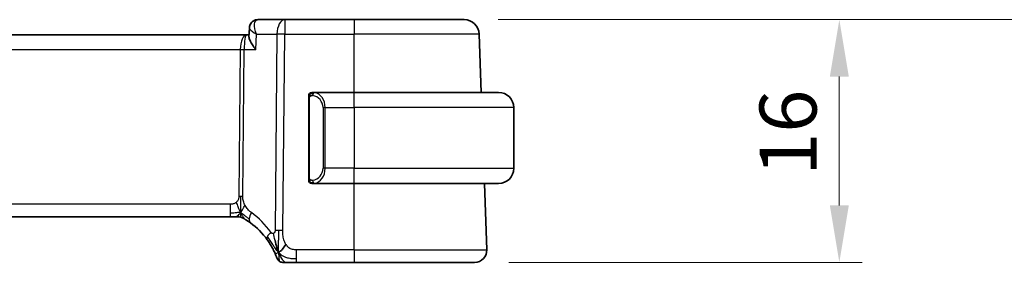
# Model space of a CAD drawing. Units: millimetres. Extents: x 22 to 3385, y 12 to 574.
# Drawn here: x 973 to 1037, y 467 to 483 of the extents above; entities that cross this region are included whole.
import ezdxf

# ---------------------------------------------------------------- set-up
doc = ezdxf.new("R2010")
doc.units = ezdxf.units.MM
doc.header["$LTSCALE"] = 1.5
doc.layers.get('Defpoints').update_dxf_attribs({"lineweight": 25})
for name, color, linetype, lineweight in [('Dimension (ISO)', 7, 'Continuous', 18), ('Visible (ISO)', 7, 'Continuous', 35), ('Visible Narrow (ISO)', 7, 'Continuous', 25)]:
    doc.layers.add(name, color=color, linetype=linetype, lineweight=lineweight)
doc.styles.add('Note Text (TK)', font='txt')
doc.dimstyles.new('Default - Method 1b (TK)', dxfattribs={"dimscale": 1.5, "dimtxt": 2.5, "dimasz": 2.5, "dimexe": 1, "dimexo": 1.5, "dimgap": 1, "dimtad": 1, "dimtoh": 1, "dimrnd": 1e-08, "dimdsep": 46, "dimtxsty": 'Note Text (TK)', "dimcen": 0.09, "dimdle": 5, "dimclrd": 100, "dimclre": 100, "dimclrt": 7, "dimadec": 1, "dimazin": 1, "dimtfac": 1, "dimtmove": 0, "dimatfit": 3, "dimfxl": 1, "dimtolj": 1, "dimlwd": -1, "dimlwe": -1, "dimarcsym": 0})

# ---------------------------------------------------------------- blocks, each defined once
blk = doc.blocks.new('*D26')
at = {"layer": 'Defpoints', "color": 0}
for p in [(1001.795, 483.391), (1002.491, 467.391), (1026.491, 467.391)]:
    blk.add_point(p, dxfattribs=at)
at = {"layer": 'Dimension (ISO)', "color": 100}
for p, q in [((1004.045, 483.391), (1027.991, 483.391)), ((1026.491, 479.641), (1026.491, 471.141)), ((1004.741, 467.391), (1027.991, 467.391))]:
    blk.add_line(p, q, dxfattribs=at)
for points in [[(1025.866, 479.641), (1027.116, 479.641), (1026.491, 483.391)], [(1025.866, 471.141), (1027.116, 471.141), (1026.491, 467.391)]]:
    blk.add_solid(points, dxfattribs=at)
at = {"layer": 'Dimension (ISO)', "color": 7, "insert": (1023.116, 473.1), "char_height": 3.75, "attachment_point": 4, "rotation": 90, "style": 'Note Text (TK)'}
blk.add_mtext('\\A1;16', dxfattribs=at)
blk = doc.blocks.new('*D27')
at = {"layer": 'Defpoints', "color": 0}
for p in [(1001.795, 483.391), (1039.795, 483.391), (1001.795, 307.391)]:
    blk.add_point(p, dxfattribs=at)
at = {"layer": 'Dimension (ISO)', "color": 100}
for p, q in [((1004.045, 483.391), (1041.295, 483.391)), ((1039.795, 311.141), (1039.795, 479.641)), ((1004.045, 307.391), (1041.295, 307.391))]:
    blk.add_line(p, q, dxfattribs=at)
for points in [[(1039.17, 479.641), (1040.42, 479.641), (1039.795, 483.391)], [(1039.17, 311.141), (1040.42, 311.141), (1039.795, 307.391)]]:
    blk.add_solid(points, dxfattribs=at)
at = {"layer": 'Dimension (ISO)', "color": 7, "insert": (1036.42, 391.737), "char_height": 3.75, "attachment_point": 4, "rotation": 90, "style": 'Note Text (TK)'}
blk.add_mtext('\\A1;176', dxfattribs=at)

msp = doc.modelspace()

# ---------------------------------------------------------------- linework, layer by layer
at = {"layer": 'Visible (ISO)'}
for p, q in [((987.6386, 482.2658), (987.6629, 482.8394)), ((989.9921, 483.391), (988.2216, 483.391)), ((994.5698, 483.391), (989.9921, 483.391)), ((994.5698, 483.391), (1001.7954, 483.391)), ((987.4824, 482.391), (906.6573, 482.391)), ((987.6439, 482.391), (987.4824, 482.391)), ((1002.9287, 478.591), (1002.7948, 482.4259)), ((994.5698, 478.591), (991.8639, 478.591)), ((991.8901, 478.3707), (991.8901, 478.3707)), ((994.5698, 478.591), (1004.0698, 478.591)), ((991.5698, 478.2167), (991.5698, 472.9652)), ((1005.0698, 477.591), (1005.0698, 473.591)), ((991.8663, 472.591), (994.5698, 472.591)), ((1004.0698, 472.591), (994.5698, 472.591)), ((1003.2909, 468.2189), (1003.1383, 472.591)), ((907.7468, 470.391), (986.3929, 470.391)), ((986.7464, 470.391), (986.3929, 470.391)), ((986.8928, 470.391), (986.7464, 470.391)), ((990.7596, 467.391), (994.5698, 467.391)), ((1002.4914, 467.391), (994.5698, 467.391))]:
    msp.add_line(p, q, dxfattribs=at)
for centre, radius, start, end in [((1001.7954, 482.391), 1, 2, 90), ((991.7698, 478.391), 0.2, 135, 180), ((991.7698, 478.391), 0.2, 90, 135), ((1004.0698, 477.591), 1, 0, 90), ((1004.0698, 473.591), 1, 270, 0), ((991.7698, 472.791), 0.2, 180, 225), ((991.7698, 472.791), 0.2, 225, 270), ((986.8928, 469.591), 0.8, 74.88599, 90), ((986.8928, 469.591), 0.8, 59.77198, 74.88599), ((984.7784, 465.962), 5, 35.754178, 53.746047), ((1002.4914, 468.191), 0.8, 270, 2), ((989.8592, 467.791), 0.4, 199.79702, 234.89851), ((989.8592, 467.791), 0.4, 234.89851, 270)]:
    msp.add_arc(centre, radius, start, end, dxfattribs=at)
for points, knots in [([(987.6625, 482.8495), (987.6647, 482.9033), (987.6755, 482.9592), (987.7145, 483.067), (987.7438, 483.1201), (987.8183, 483.2166), (987.8651, 483.2606), (987.9407, 483.3116), (987.9659, 483.3259), (987.9918, 483.3382)], [0, 0, 0, 0, 0.017546074, 0.017546074, 0.035772961, 0.035772961, 0.054952374, 0.054952374, 0.063825901, 0.063825901, 0.063825901, 0.063825901]), ([(987.6742, 482.9409), (987.6806, 482.9724), (987.6896, 483.0036), (987.7243, 483.0942), (987.7584, 483.152), (987.8418, 483.2477), (987.8918, 483.288), (987.9561, 483.3239), (987.9661, 483.3291), (987.9762, 483.3339)], [0.009795282, 0.009795282, 0.009795282, 0.009795282, 0.019897397, 0.019897397, 0.04007841, 0.04007841, 0.059269792, 0.059269792, 0.062709322, 0.062709322, 0.062709322, 0.062709322]), ([(987.9762, 483.3339), (988.0352, 483.3624), (988.1006, 483.3814), (988.1846, 483.39), (988.2031, 483.391), (988.2216, 483.391)], [0, 0, 0, 0, 0.020687071, 0.020687071, 0.026523222, 0.026523222, 0.026523222, 0.026523222]), ([(988.0875, 481.4259), (988.0866, 481.427), (988.0857, 481.428), (988.0035, 481.5311), (987.929, 481.6324), (987.8008, 481.8262), (987.746, 481.9204), (987.6535, 482.1229), (987.6363, 482.207), (987.6385, 482.2651), (987.6385, 482.2655), (987.6386, 482.2658)], [-0.136194688, -0.136194688, -0.136194688, -0.136194688, -0.135874004, -0.135874004, -0.106029961, -0.106029961, -0.076300852, -0.076300852, -0.036451806, -0.036451806, -0.036202461, -0.036202461, -0.036202461, -0.036202461]), ([(988.1232, 482.43), (988.1238, 482.4296), (988.1244, 482.4293), (988.1266, 482.4279), (988.1283, 482.4269), (988.1299, 482.4259)], [-0.00014258387, -0.00014258387, -0.00014258387, -0.00014258387, 0, 0, 0.00041739526, 0.00041739526, 0.00041739526, 0.00041739526]), ([(988.1299, 482.4259), (988.1291, 482.4279), (988.1283, 482.4298), (988.1273, 482.4325), (988.127, 482.4332), (988.1267, 482.4339)], [-0.00041739526, -0.00041739526, -0.00041739526, -0.00041739526, 0, 0, 0.00014370645, 0.00014370645, 0.00014370645, 0.00014370645]), ([(991.5698, 478.391), (991.5698, 478.3909), (991.5698, 478.3909), (991.5698, 478.3903), (991.5698, 478.3897), (991.5698, 478.3885), (991.5698, 478.3865), (991.5698, 478.3845), (991.5698, 478.3816), (991.5698, 478.3779), (991.5698, 478.3741), (991.5698, 478.3695), (991.5698, 478.364), (991.5698, 478.3584), (991.5698, 478.352), (991.5698, 478.345)], [0, 0, 0, 0, 0.10026775, 0.10026775, 0.10026775, 0.19847065, 0.19847065, 0.19847065, 0.29651622, 0.29651622, 0.29651622, 0.39628078, 0.39628078, 0.39628078, 0.5, 0.5, 0.5, 0.5]), ([(991.5698, 478.345), (991.5698, 478.3332), (991.5698, 478.3192), (991.5698, 478.3045), (991.5698, 478.2901), (991.5698, 478.2749), (991.5698, 478.2598), (991.5698, 478.258), (991.5698, 478.2562), (991.5698, 478.2545), (991.5698, 478.2414), (991.5698, 478.2287), (991.5698, 478.2167)], [0.5, 0.5, 0.5, 0.5, 0.6699894, 0.6699894, 0.6699894, 0.83656608, 0.83656608, 0.83656608, 0.85622576, 0.85622576, 0.85622576, 1, 1, 1, 1]), ([(991.8372, 478.591), (991.831, 478.591), (991.8242, 478.591), (991.8175, 478.591), (991.8113, 478.591), (991.8051, 478.591), (991.7997, 478.591), (991.7943, 478.591), (991.7897, 478.591), (991.7859, 478.591), (991.7816, 478.591), (991.7782, 478.591), (991.7755, 478.591), (991.7713, 478.591), (991.7704, 478.591), (991.7698, 478.591)], [0.25827312, 0.25827312, 0.25827312, 0.25827312, 0.39314391, 0.39314391, 0.39314391, 0.51690147, 0.51690147, 0.51690147, 0.64201572, 0.64201572, 0.64201572, 0.78266988, 0.78266988, 0.78266988, 1, 1, 1, 1]), ([(991.8639, 478.5909), (991.8624, 478.5909), (991.8604, 478.5909), (991.858, 478.591), (991.8526, 478.591), (991.8454, 478.591), (991.8372, 478.591)], [0.00000016, 0.00000016, 0.00000016, 0.00000016, 0.07789573, 0.07789573, 0.07789573, 0.25827312, 0.25827312, 0.25827312, 0.25827312]), ([(991.5698, 472.9652), (991.5698, 472.9594), (991.5698, 472.9536), (991.5698, 472.9475), (991.5698, 472.9415), (991.5698, 472.9354), (991.5698, 472.929), (991.5698, 472.9226), (991.5698, 472.9161), (991.5698, 472.9096), (991.5698, 472.903), (991.5698, 472.8964), (991.5698, 472.89), (991.5698, 472.8835), (991.5698, 472.8771), (991.5698, 472.871), (991.5698, 472.8648), (991.5698, 472.8589), (991.5698, 472.8533), (991.5698, 472.8476), (991.5698, 472.8422), (991.5698, 472.8373)], [0, 0, 0, 0, 0.07187067, 0.07187067, 0.07187067, 0.14250295, 0.14250295, 0.14250295, 0.21256871, 0.21256871, 0.21256871, 0.28268769, 0.28268769, 0.28268769, 0.35348445, 0.35348445, 0.35348445, 0.42564648, 0.42564648, 0.42564648, 0.5, 0.5, 0.5, 0.5]), ([(991.5698, 472.8373), (991.5698, 472.8314), (991.5698, 472.8259), (991.5698, 472.821), (991.5698, 472.8161), (991.5698, 472.8117), (991.5698, 472.808), (991.5698, 472.8043), (991.5698, 472.8013), (991.5698, 472.7989), (991.5698, 472.7965), (991.5698, 472.7948), (991.5698, 472.7935), (991.5698, 472.7933), (991.5698, 472.793), (991.5698, 472.7928), (991.5698, 472.7921), (991.5698, 472.7916), (991.5698, 472.7913), (991.5698, 472.791), (991.5698, 472.791), (991.5698, 472.791)], [0.5, 0.5, 0.5, 0.5, 0.58502424, 0.58502424, 0.58502424, 0.66947181, 0.66947181, 0.66947181, 0.75324782, 0.75324782, 0.75324782, 0.83626522, 0.83626522, 0.83626522, 0.85443497, 0.85443497, 0.85443497, 0.91835525, 0.91835525, 0.91835525, 1, 1, 1, 1]), ([(991.7698, 472.591), (991.7703, 472.591), (991.7709, 472.591), (991.7741, 472.591), (991.7761, 472.591), (991.7788, 472.591), (991.7821, 472.591), (991.785, 472.591), (991.7883, 472.591), (991.7923, 472.591), (991.7961, 472.591), (991.8005, 472.591), (991.8053, 472.591), (991.8101, 472.591), (991.8154, 472.591), (991.8207, 472.591), (991.8264, 472.591), (991.832, 472.591), (991.8372, 472.591)], [0, 0, 0, 0, 0.19035453, 0.19035453, 0.19035453, 0.31386322, 0.31386322, 0.31386322, 0.42140608, 0.42140608, 0.42140608, 0.52396797, 0.52396797, 0.52396797, 0.62813475, 0.62813475, 0.62813475, 0.74172688, 0.74172688, 0.74172688, 0.74172688]), ([(991.8372, 472.591), (991.8426, 472.591), (991.8476, 472.591), (991.8519, 472.591), (991.857, 472.5909), (991.8612, 472.5909), (991.8639, 472.5909)], [0.74172688, 0.74172688, 0.74172688, 0.74172688, 0.86054632, 0.86054632, 0.86054632, 1, 1, 1, 1]), ([(987.2956, 470.2822), (987.2957, 470.2821), (987.2958, 470.2821), (987.2974, 470.2811), (987.299, 470.2802), (987.3022, 470.2783), (987.3068, 470.2756), (987.3115, 470.2729), (987.3177, 470.2692), (987.3267, 470.2639), (987.3355, 470.2587), (987.3471, 470.2518), (987.3616, 470.243), (987.3636, 470.2418), (987.3657, 470.2406), (987.3678, 470.2393), (987.3813, 470.2311), (987.3961, 470.2221), (987.4119, 470.2123)], [0, 0, 0, 0, 0.09965383, 0.09965383, 0.09965383, 0.19933289, 0.19933289, 0.19933289, 0.29895179, 0.29895179, 0.29895179, 0.39842568, 0.39842568, 0.39842568, 0.41227851, 0.41227851, 0.41227851, 0.5, 0.5, 0.5, 0.5]), ([(987.4119, 470.2123), (987.4302, 470.201), (987.4493, 470.189), (987.4706, 470.1753), (987.4916, 470.1619), (987.5147, 470.1469), (987.5383, 470.1313), (987.5617, 470.1158), (987.5855, 470.0998), (987.6089, 470.0837), (987.6224, 470.0744), (987.6359, 470.065), (987.649, 470.0559), (987.6584, 470.0493), (987.6677, 470.0427), (987.6766, 470.0363), (987.6981, 470.0211), (987.7179, 470.0068), (987.7352, 469.9941)], [0.5, 0.5, 0.5, 0.5, 0.60177456, 0.60177456, 0.60177456, 0.70174317, 0.70174317, 0.70174317, 0.80092957, 0.80092957, 0.80092957, 0.85851826, 0.85851826, 0.85851826, 0.90020701, 0.90020701, 0.90020701, 1, 1, 1, 1]), ([(988.836, 468.8836), (988.8654, 468.8427), (988.8944, 468.8012), (988.9239, 468.7575), (988.9534, 468.7138), (988.9832, 468.668), (989.0129, 468.6208), (989.0425, 468.5736), (989.0719, 468.525), (989.1008, 468.4753), (989.1297, 468.4256), (989.158, 468.3749), (989.1853, 468.3239), (989.2113, 468.2754), (989.2364, 468.2267), (989.2598, 468.1793), (989.2859, 468.1268), (989.3096, 468.0764), (989.331, 468.0293)], [0, 0, 0, 0, 0.08321285, 0.08321285, 0.08321285, 0.16642629, 0.16642629, 0.16642629, 0.24963945, 0.24963945, 0.24963945, 0.33285148, 0.33285148, 0.33285148, 0.41207969, 0.41207969, 0.41207969, 0.5, 0.5, 0.5, 0.5]), ([(989.5138, 468.247), (989.5016, 468.2853), (989.4517, 468.4487), (989.3934, 468.6709), (989.3526, 468.8385)], [0.22201626, 0.22201626, 0.22201626, 0.22201626, 0.33333333, 0.66666667, 0.66666667, 0.66666667, 0.66666667]), ([(989.331, 468.0293), (989.3514, 467.9843), (989.3701, 467.9414), (989.3866, 467.9023), (989.4029, 467.8636), (989.417, 467.8285), (989.4289, 467.7984), (989.4407, 467.7685), (989.4503, 467.7435), (989.4578, 467.7235), (989.4654, 467.7035), (989.4709, 467.6885), (989.4747, 467.678), (989.4751, 467.6768), (989.4756, 467.6756), (989.476, 467.6744), (989.479, 467.6662), (989.4808, 467.6612), (989.4817, 467.6586), (989.4828, 467.6556), (989.4828, 467.6555), (989.4829, 467.6555)], [0.5, 0.5, 0.5, 0.5, 0.58409001, 0.58409001, 0.58409001, 0.66727407, 0.66727407, 0.66727407, 0.75010147, 0.75010147, 0.75010147, 0.83309826, 0.83309826, 0.83309826, 0.84314473, 0.84314473, 0.84314473, 0.9165124, 0.9165124, 0.9165124, 1, 1, 1, 1]), ([(989.8592, 467.391), (989.8593, 467.391), (989.8593, 467.391), (989.8611, 467.391), (989.8629, 467.391), (989.8665, 467.391), (989.8726, 467.391), (989.8788, 467.391), (989.8877, 467.391), (989.8998, 467.391), (989.912, 467.391), (989.9276, 467.391), (989.9464, 467.391), (989.9652, 467.391), (989.9873, 467.391), (990.0124, 467.391), (990.0374, 467.391), (990.0654, 467.391), (990.0959, 467.391)], [0, 0, 0, 0, 0.08333447, 0.08333447, 0.08333447, 0.16667181, 0.16667181, 0.16667181, 0.25000911, 0.25000911, 0.25000911, 0.33334348, 0.33334348, 0.33334348, 0.41667201, 0.41667201, 0.41667201, 0.5, 0.5, 0.5, 0.5]), ([(990.0959, 467.391), (990.1265, 467.391), (990.1597, 467.391), (990.1948, 467.391), (990.2297, 467.391), (990.2665, 467.391), (990.3041, 467.391), (990.3417, 467.391), (990.3801, 467.391), (990.4189, 467.391), (990.4578, 467.391), (990.4971, 467.391), (990.5359, 467.391), (990.5748, 467.391), (990.6131, 467.391), (990.6505, 467.391), (990.6694, 467.391), (990.6881, 467.391), (990.7065, 467.391), (990.7244, 467.391), (990.7422, 467.391), (990.7596, 467.391)], [0.5, 0.5, 0.5, 0.5, 0.58346066, 0.58346066, 0.58346066, 0.66678554, 0.66678554, 0.66678554, 0.75004643, 0.75004643, 0.75004643, 0.8333146, 0.8333146, 0.8333146, 0.91666135, 0.91666135, 0.91666135, 0.9589756, 0.9589756, 0.9589756, 1, 1, 1, 1])]:
    msp.add_open_spline(points, degree=3, knots=knots, dxfattribs=at)
for points in [[(989.5866, 468.0406), (989.621, 468.0613), (989.6956, 468.1117), (989.839, 468.2379), (989.9832, 468.4489), (990.0699, 468.5766)], [(989.5866, 468.0406), (989.5617, 468.1047), (989.5382, 468.1706), (989.5138, 468.247)]]:
    msp.add_open_spline(points, degree=3, dxfattribs=at)
at = {"layer": 'Visible Narrow (ISO)'}
for p, q in [((988.0005, 482.9084), (988.0007, 482.9084)), ((989.9921, 483.391), (989.9921, 482.4259)), ((994.5698, 483.391), (994.5698, 482.4259)), ((988.0875, 481.4259), (988.1299, 482.4259)), ((988.1299, 482.4259), (989.4779, 482.4259)), ((989.4779, 482.4259), (989.3528, 469.4925)), ((989.867, 469.4925), (989.9921, 482.4259)), ((989.9921, 482.4259), (994.5698, 482.4259)), ((994.5698, 478.591), (994.5698, 482.4259)), ((1002.7948, 482.4259), (994.5698, 482.4259)), ((987.1269, 481.9084), (987.1271, 481.9084)), ((907.0725, 481.4259), (987.0672, 481.4259)), ((987.0672, 481.4259), (986.9737, 471.7563)), ((987.2307, 471.7563), (987.3243, 481.4259)), ((987.3243, 481.4259), (988.0875, 481.4259)), ((994.5698, 477.591), (994.5698, 478.591)), ((991.5698, 478.2167), (991.5851, 478.2167)), ((991.5851, 478.2167), (991.6284, 478.2167)), ((991.6284, 472.9652), (991.6284, 478.2167)), ((992.6527, 477.591), (992.5113, 477.591)), ((992.5113, 477.591), (992.5113, 473.591)), ((992.6527, 473.591), (992.6527, 477.591)), ((992.6527, 477.591), (994.5698, 477.591)), ((994.5698, 477.591), (994.5698, 473.591)), ((1005.0698, 477.591), (994.5698, 477.591)), ((992.6527, 473.591), (992.5113, 473.591)), ((994.5698, 473.591), (992.6527, 473.591)), ((994.5698, 472.591), (994.5698, 473.591)), ((994.5698, 473.591), (1005.0698, 473.591)), ((991.5851, 472.9652), (991.5698, 472.9652)), ((991.6284, 472.9652), (991.5851, 472.9652)), ((994.5698, 468.2189), (994.5698, 472.591)), ((986.3929, 471.2189), (907.7468, 471.2189)), ((986.3929, 471.2189), (986.3929, 470.6352)), ((986.3929, 470.6352), (986.3929, 470.391)), ((990.7596, 467.6352), (990.7596, 468.2189)), ((994.5698, 468.2189), (990.7596, 468.2189)), ((994.5698, 468.2189), (994.5698, 467.391)), ((994.5698, 468.2189), (1003.2909, 468.2189)), ((990.7596, 467.391), (990.7596, 467.6352))]:
    msp.add_line(p, q, dxfattribs=at)
for centre, radius, start, end in [((991.7113, 477.591), 0.8, 0, 82.364618), ((991.7113, 473.591), 0.8, 277.635382, 0), ((984.367, 465.99), 5.8, 35.754178, 53.746047)]:
    msp.add_arc(centre, radius, start, end, dxfattribs=at)
for centre, major_axis, ratio, start_param, end_param in [((988.1934, 482.8841), (-0.2174, 0.4502), 0.9281307, 6.2831181, 6.6059084), ((988.1934, 482.8841), (-0.2174, 0.4502), 0.9281307, 5.8935689, 6.2485878), ((988.2216, 482.891), (0, 0.5), 0.9428627, 0.286891, 0.2955456), ((988.2021, 482.3812), (0.0239, 1.0097), 0.4249631, 0.0100638, 0.17489), ((989.9921, 482.391), (0, 1), 0.5144958, 0, 1.5358897), ((987.4824, 481.391), (0, -1), 0.4154759, 3.1415927, 4.6774824), ((987.4824, 481.391), (0, 1), 0.1582281, 0, 1.5358897), ((989.9921, 482.391), (1, -0.0097), 0.0348979, 1.5711339, 2.1112159), ((987.0672, 481.4433), (0.5, -0.0048), 0.0348979, 4.7127265, 5.2528086), ((991.959, 478.3839), (-0.0266, -0.1982), 0.7039511, 4.0681273, 4.8064799), ((991.959, 478.3839), (0.0266, 0.1982), 0.7039511, 0.1881819, 0.9265346), ((991.8527, 477.591), (0, 1), 0.8, 4.712389, 6.1499228), ((991.8527, 473.591), (0, 1), 0.8, 3.2748552, 4.712389), ((991.959, 472.798), (0.0266, -0.1982), 0.7039511, 4.618298, 5.3566507), ((991.959, 472.798), (0.0266, -0.1982), 0.7039511, 5.3566507, 6.0950034), ((986.9737, 471.7737), (0.5, -0.0048), 0.0348979, 4.7127265, 4.9827676), ((986.9737, 471.7737), (0.5, -0.0048), 0.0348979, 4.9827676, 5.2528086), ((988.2083, 470.6392), (-0.4731, -0.6451), 0.4528574, 4.9919425, 5.6375639), ((988.2083, 470.6392), (-0.4731, -0.6451), 0.4528574, 5.6375639, 6.2831853), ((989.4852, 469.351), (0.6492, 0.4674), 0.358181, 1.9789148, 2.5602537), ((989.867, 469.4576), (1, -0.0097), 0.0348979, 1.8411749, 2.1112159), ((989.867, 469.4576), (1, -0.0097), 0.0348979, 1.5711339, 1.8411749), ((989.4852, 469.351), (-0.6492, -0.4674), 0.358181, 5.7018464, 6.2831853)]:
    msp.add_ellipse(centre, major_axis=major_axis, ratio=ratio, start_param=start_param, end_param=end_param, dxfattribs=at)
for points, knots in [([(987.6625, 482.8495), (987.6616, 482.8277), (987.7131, 482.7142), (987.9243, 482.5529), (988.1232, 482.43)], [-0.065770093, -0.065770093, -0.065770093, -0.065770093, -0.050284752, -0.000142584, -0.000142584, -0.000142584, -0.000142584]), ([(988.1267, 482.4339), (988.0324, 482.673), (987.9605, 482.9965), (988.0319, 483.2878), (988.1044, 483.3592), (988.1509, 483.3773)], [0.000143706, 0.000143706, 0.000143706, 0.000143706, 0.050284752, 0.067046336, 0.083807921, 0.083807921, 0.083807921, 0.083807921]), ([(991.6284, 478.2167), (991.6284, 478.2348), (991.6285, 478.2534), (991.6314, 478.2708), (991.6342, 478.2879), (991.6398, 478.3037), (991.6481, 478.3177), (991.657, 478.3327), (991.669, 478.3455), (991.6815, 478.355)], [0, 0, 0, 0, 0.16464555, 0.16464555, 0.16464555, 0.3268563, 0.3268563, 0.3268563, 0.5, 0.5, 0.5, 0.5]), ([(991.6815, 478.355), (991.6895, 478.3611), (991.6981, 478.3663), (991.7075, 478.3707), (991.7165, 478.375), (991.7262, 478.3785), (991.7364, 478.3811), (991.7459, 478.3836), (991.7556, 478.3852), (991.7649, 478.386), (991.7744, 478.3868), (991.7836, 478.3869), (991.7924, 478.3864), (991.8013, 478.3859), (991.8097, 478.3849), (991.8176, 478.3839)], [0.5, 0.5, 0.5, 0.5, 0.60524772, 0.60524772, 0.60524772, 0.707891, 0.707891, 0.707891, 0.80414857, 0.80414857, 0.80414857, 0.90207429, 0.90207429, 0.90207429, 1, 1, 1, 1]), ([(991.959, 478.5821), (991.9557, 478.5826), (991.9452, 478.5844), (991.9325, 478.5861), (991.9244, 478.5872), (991.9153, 478.5882), (991.9066, 478.589), (991.8976, 478.5898), (991.889, 478.5903), (991.8818, 478.5906), (991.8728, 478.5909), (991.8662, 478.5909), (991.8639, 478.5909)], [0, 0, 0, 0, 0.3215828, 0.3215828, 0.3215828, 0.5255123, 0.5255123, 0.5255123, 0.7373622, 0.7373622, 0.7373622, 1, 1, 1, 1]), ([(991.682, 472.8269), (991.6764, 472.8312), (991.671, 472.836), (991.6659, 472.8414), (991.661, 472.8466), (991.6564, 472.8523), (991.6523, 472.8583), (991.6482, 472.8643), (991.6446, 472.8707), (991.6417, 472.8772), (991.6387, 472.8838), (991.6363, 472.8907), (991.6344, 472.8975), (991.6327, 472.9038), (991.6315, 472.91), (991.6306, 472.9166), (991.6296, 472.9244), (991.629, 472.9331), (991.6287, 472.9417), (991.6284, 472.9495), (991.6284, 472.9572), (991.6284, 472.9652)], [0.5, 0.5, 0.5, 0.5, 0.57172447, 0.57172447, 0.57172447, 0.6426242, 0.6426242, 0.6426242, 0.71336021, 0.71336021, 0.71336021, 0.78457822, 0.78457822, 0.78457822, 0.85049403, 0.85049403, 0.85049403, 0.92879556, 0.92879556, 0.92879556, 1, 1, 1, 1]), ([(991.8176, 472.798), (991.8119, 472.7973), (991.8063, 472.7965), (991.8003, 472.796), (991.7943, 472.7955), (991.7881, 472.7952), (991.7815, 472.7953), (991.775, 472.7953), (991.7681, 472.7957), (991.7611, 472.7965), (991.7542, 472.7973), (991.747, 472.7986), (991.74, 472.8002), (991.7329, 472.8018), (991.7259, 472.8039), (991.7192, 472.8064), (991.7125, 472.8089), (991.706, 472.8118), (991.6998, 472.8152), (991.6936, 472.8186), (991.6876, 472.8225), (991.682, 472.8269)], [0, 0, 0, 0, 0.071275, 0.071275, 0.071275, 0.14246065, 0.14246065, 0.14246065, 0.21364074, 0.21364074, 0.21364074, 0.28489899, 0.28489899, 0.28489899, 0.35632005, 0.35632005, 0.35632005, 0.42799051, 0.42799051, 0.42799051, 0.5, 0.5, 0.5, 0.5]), ([(991.8639, 472.5909), (991.8647, 472.5909), (991.8661, 472.591), (991.8679, 472.591), (991.8718, 472.591), (991.878, 472.5911), (991.8853, 472.5915), (991.8908, 472.5917), (991.8968, 472.5921), (991.9031, 472.5926), (991.909, 472.5931), (991.9153, 472.5937), (991.9213, 472.5944), (991.928, 472.5952), (991.9344, 472.596), (991.94, 472.5968), (991.9492, 472.5982), (991.9564, 472.5994), (991.959, 472.5998)], [0.00000014, 0.00000014, 0.00000014, 0.00000014, 0.09424462, 0.09424462, 0.09424462, 0.29608497, 0.29608497, 0.29608497, 0.44613462, 0.44613462, 0.44613462, 0.58843853, 0.58843853, 0.58843853, 0.74422937, 0.74422937, 0.74422937, 1, 1, 1, 1]), ([(986.9737, 471.7563), (986.9734, 471.7303), (986.973, 471.7037), (986.9707, 471.6761), (986.9685, 471.6486), (986.9643, 471.62), (986.9574, 471.5917), (986.9505, 471.5633), (986.9409, 471.5353), (986.9282, 471.5081), (986.9153, 471.4807), (986.8991, 471.4541), (986.8803, 471.429), (986.8611, 471.4033), (986.839, 471.3791), (986.8155, 471.3577)], [0, 0, 0, 0, 0.09956498, 0.09956498, 0.09956498, 0.19838025, 0.19838025, 0.19838025, 0.29739333, 0.29739333, 0.29739333, 0.39757117, 0.39757117, 0.39757117, 0.5, 0.5, 0.5, 0.5]), ([(987.3889, 471.1397), (987.3636, 471.1858), (987.3414, 471.2309), (987.3221, 471.278), (987.3031, 471.3244), (987.2869, 471.3728), (987.2738, 471.4187), (987.2606, 471.4651), (987.2506, 471.5089), (987.244, 471.5498), (987.2418, 471.5633), (987.24, 471.5765), (987.2385, 471.5893), (987.2354, 471.6155), (987.2335, 471.6409), (987.2323, 471.6646), (987.2306, 471.6992), (987.2305, 471.7299), (987.2307, 471.7563)], [0.5, 0.5, 0.5, 0.5, 0.60064191, 0.60064191, 0.60064191, 0.69981713, 0.69981713, 0.69981713, 0.79973515, 0.79973515, 0.79973515, 0.83278211, 0.83278211, 0.83278211, 0.90060184, 0.90060184, 0.90060184, 1, 1, 1, 1]), ([(986.8155, 471.3577), (986.7986, 471.3423), (986.7805, 471.3279), (986.7611, 471.3147), (986.7536, 471.3095), (986.7459, 471.3046), (986.7381, 471.2998), (986.7105, 471.2831), (986.681, 471.2689), (986.6514, 471.2575), (986.6219, 471.2462), (986.5922, 471.2377), (986.5624, 471.2318), (986.5327, 471.2258), (986.503, 471.2225), (986.4746, 471.2207), (986.4461, 471.219), (986.4191, 471.2189), (986.3929, 471.2189)], [0.5, 0.5, 0.5, 0.5, 0.57278907, 0.57278907, 0.57278907, 0.60104672, 0.60104672, 0.60104672, 0.70082692, 0.70082692, 0.70082692, 0.80056262, 0.80056262, 0.80056262, 0.90027869, 0.90027869, 0.90027869, 1, 1, 1, 1]), ([(987.7969, 470.6671), (987.7778, 470.6812), (987.7573, 470.6964), (987.7322, 470.7171), (987.707, 470.7378), (987.677, 470.7641), (987.6472, 470.7926), (987.6174, 470.8211), (987.5878, 470.8518), (987.5586, 470.8865), (987.5303, 470.9202), (987.5024, 470.9577), (987.4742, 470.9997), (987.444, 471.0447), (987.4153, 471.0917), (987.3889, 471.1397)], [0, 0, 0, 0, 0.09971266, 0.09971266, 0.09971266, 0.19952218, 0.19952218, 0.19952218, 0.29913595, 0.29913595, 0.29913595, 0.39615943, 0.39615943, 0.39615943, 0.5, 0.5, 0.5, 0.5]), ([(989.2546, 469.2995), (989.2441, 469.2953), (989.2329, 469.2923), (989.2211, 469.2908), (989.2092, 469.2892), (989.1972, 469.2893), (989.1857, 469.291), (989.1744, 469.2927), (989.1636, 469.2961), (989.1532, 469.301), (989.1428, 469.306), (989.133, 469.3125), (989.1238, 469.3202), (989.1146, 469.328), (989.1062, 469.3369), (989.098, 469.3469), (989.0898, 469.3569), (989.0819, 469.3678), (989.0739, 469.3789)], [0.5, 0.5, 0.5, 0.5, 0.58390985, 0.58390985, 0.58390985, 0.66865224, 0.66865224, 0.66865224, 0.75147639, 0.75147639, 0.75147639, 0.83431759, 0.83431759, 0.83431759, 0.91716305, 0.91716305, 0.91716305, 1, 1, 1, 1]), ([(989.3528, 469.4925), (989.3527, 469.4783), (989.3525, 469.4636), (989.3515, 469.4494), (989.3506, 469.4357), (989.3489, 469.4223), (989.3459, 469.4097), (989.3429, 469.3971), (989.3387, 469.3851), (989.3333, 469.374), (989.3276, 469.3625), (989.3207, 469.3518), (989.313, 469.3425), (989.3049, 469.3328), (989.296, 469.3245), (989.287, 469.3177), (989.277, 469.3102), (989.2662, 469.3042), (989.2546, 469.2995)], [0, 0, 0, 0, 0.08156834, 0.08156834, 0.08156834, 0.16060663, 0.16060663, 0.16060663, 0.23964357, 0.23964357, 0.23964357, 0.32120739, 0.32120739, 0.32120739, 0.40618249, 0.40618249, 0.40618249, 0.5, 0.5, 0.5, 0.5]), ([(990.0699, 468.5766), (990.0421, 468.6218), (990.0169, 468.6706), (989.9947, 468.7216), (989.9725, 468.7724), (989.9533, 468.8256), (989.9371, 468.8796), (989.921, 468.9335), (989.9079, 468.9883), (989.8978, 469.0426), (989.8876, 469.0969), (989.8804, 469.1507), (989.8756, 469.203), (989.8714, 469.2474), (989.869, 469.2906), (989.8678, 469.3322), (989.8675, 469.3397), (989.8674, 469.3471), (989.8672, 469.3545), (989.8662, 469.4029), (989.8666, 469.449), (989.867, 469.4925)], [0.5, 0.5, 0.5, 0.5, 0.58361053, 0.58361053, 0.58361053, 0.66696028, 0.66696028, 0.66696028, 0.75017054, 0.75017054, 0.75017054, 0.83336055, 0.83336055, 0.83336055, 0.90397039, 0.90397039, 0.90397039, 0.91664706, 0.91664706, 0.91664706, 1, 1, 1, 1]), ([(990.7596, 468.2189), (990.7161, 468.2189), (990.6727, 468.219), (990.6299, 468.2217), (990.5871, 468.2244), (990.5449, 468.2298), (990.5032, 468.2394), (990.4616, 468.249), (990.4206, 468.2627), (990.3808, 468.2814), (990.3411, 468.3), (990.3027, 468.3236), (990.2659, 468.352), (990.2292, 468.3805), (990.1941, 468.4138), (990.1612, 468.4515), (990.1489, 468.4657), (990.1368, 468.4805), (990.1251, 468.4959), (990.1057, 468.5214), (990.0873, 468.5484), (990.0699, 468.5766)], [0, 0, 0, 0, 0.08330973, 0.08330973, 0.08330973, 0.16661905, 0.16661905, 0.16661905, 0.24992832, 0.24992832, 0.24992832, 0.33323789, 0.33323789, 0.33323789, 0.41654811, 0.41654811, 0.41654811, 0.44795272, 0.44795272, 0.44795272, 0.5, 0.5, 0.5, 0.5])]:
    msp.add_open_spline(points, degree=3, knots=knots, dxfattribs=at)
for points in [[(991.6441, 478.4932), (991.6303, 478.4842), (991.6068, 478.4637), (991.5776, 478.4089), (991.5698, 478.3646), (991.5698, 478.345)], [(991.6441, 478.4932), (991.6315, 478.4755), (991.6104, 478.4363), (991.5863, 478.333), (991.5851, 478.2533), (991.5851, 478.2167)], [(991.6441, 478.4932), (991.6434, 478.4984), (991.6421, 478.5077), (991.6397, 478.519), (991.6367, 478.5279), (991.6322, 478.5329), (991.6299, 478.5326), (991.6284, 478.5324)], [(991.6441, 478.4932), (991.6568, 478.5109), (991.685, 478.5403), (991.7566, 478.5787), (991.8125, 478.591), (991.8372, 478.591)], [(991.6441, 478.4932), (991.6524, 478.4987), (991.6704, 478.5083), (991.7051, 478.5195), (991.7512, 478.5267), (991.8103, 478.5272), (991.8453, 478.5212), (991.8634, 478.5179)], [(991.6441, 478.4932), (991.6453, 478.4846), (991.648, 478.4652), (991.6588, 478.4148), (991.6726, 478.3738), (991.6815, 478.355)], [(991.6443, 472.6888), (991.6304, 472.6978), (991.6069, 472.7184), (991.5776, 472.7734), (991.5698, 472.8177), (991.5698, 472.8373)], [(991.6443, 472.6888), (991.6389, 472.6964), (991.6288, 472.7126), (991.6156, 472.7411), (991.604, 472.7757), (991.5944, 472.8183), (991.5876, 472.8687), (991.5848, 472.9199), (991.5851, 472.9495), (991.5851, 472.9652)], [(991.6443, 472.6888), (991.6437, 472.6845), (991.6425, 472.6766), (991.6407, 472.6665), (991.6383, 472.6582), (991.6354, 472.6519), (991.6312, 472.6491), (991.6295, 472.6494), (991.6284, 472.6495)], [(991.6443, 472.6888), (991.6455, 472.6974), (991.6482, 472.7166), (991.6592, 472.7671), (991.6731, 472.8081), (991.682, 472.8269)], [(991.6443, 472.6888), (991.6502, 472.6849), (991.6628, 472.6779), (991.6847, 472.6686), (991.7118, 472.6617), (991.745, 472.6566), (991.7847, 472.6545), (991.8263, 472.6572), (991.8505, 472.6617), (991.8634, 472.664)], [(991.6443, 472.6888), (991.6569, 472.6711), (991.6849, 472.6417), (991.7566, 472.6032), (991.8125, 472.591), (991.8372, 472.591)], [(987.0871, 470.6677), (987.0877, 470.7021), (987.0894, 470.7783), (987.0944, 470.928), (987.0997, 471.1422), (987.1046, 471.4608), (987.1061, 471.6569), (987.107, 471.7556)], [(987.0871, 470.6677), (987.0635, 470.716), (987.019, 470.8125), (986.9426, 471.0368), (986.8628, 471.2487), (986.8155, 471.3577)], [(987.0871, 470.6677), (987.1122, 470.7005), (987.1598, 470.7672), (987.2395, 470.9218), (987.3268, 471.068), (987.3889, 471.1397)], [(987.0871, 470.6677), (987.0665, 470.6743), (987.0247, 470.6827), (986.9475, 470.6826), (986.8369, 470.6688), (986.6473, 470.6378), (986.4853, 470.6352), (986.3929, 470.6352)], [(987.0871, 470.6677), (987.0621, 470.635), (987.0107, 470.5749), (986.9077, 470.455), (986.8039, 470.391), (986.7464, 470.391)], [(987.0871, 470.6677), (987.0865, 470.6334), (987.0858, 470.5722), (987.0859, 470.4954), (987.0895, 470.427), (987.0966, 470.3689), (987.0995, 470.3655), (987.1014, 470.3633)], [(987.0871, 470.6677), (987.1078, 470.6611), (987.1486, 470.6432), (987.2187, 470.5958), (987.3104, 470.5216), (987.4605, 470.3919), (987.5904, 470.2988), (987.6546, 470.2528)], [(987.0871, 470.6677), (987.1108, 470.6195), (987.1594, 470.5288), (987.2487, 470.3673), (987.3457, 470.2533), (987.4119, 470.2123)], [(989.3526, 468.8385), (989.3117, 469.0062), (989.2736, 469.1749), (989.2546, 469.2995)], [(989.5866, 468.0406), (989.5855, 468.0819), (989.584, 468.169), (989.5835, 468.3255), (989.5854, 468.5279), (989.5914, 468.8067), (989.5969, 469.1714), (989.5991, 469.3812), (989.6002, 469.4938)], [(989.5866, 468.0406), (989.5612, 468.0673), (989.5124, 468.1233), (989.4345, 468.2259), (989.3394, 468.363), (989.2098, 468.5581), (989.0326, 468.8284), (988.9186, 468.9965), (988.8507, 469.0881)], [(989.5866, 468.0406), (989.5522, 468.0198), (989.4884, 467.9896), (989.4151, 467.9325), (989.3556, 467.9751), (989.331, 468.0293)], [(989.5866, 468.0406), (989.6119, 468.0139), (989.6645, 467.9632), (989.7606, 467.8877), (989.8918, 467.8069), (990.0874, 467.7174), (990.393, 467.6374), (990.6264, 467.6352), (990.7596, 467.6352)], [(989.5866, 468.0406), (989.6239, 467.9444), (989.7001, 467.7756), (989.8632, 467.5174), (990.0163, 467.391), (990.0959, 467.391)], [(989.5866, 468.0406), (989.5876, 467.9992), (989.5903, 467.9209), (989.5966, 467.8072), (989.6056, 467.6912), (989.618, 467.5704), (989.6286, 467.4682), (989.629, 467.4655), (989.6292, 467.4637)]]:
    msp.add_open_spline(points, degree=3, dxfattribs=at)

# ---------------------------------------------------------------- dimensions: what is measured, and where the dimension line sits
at = {"layer": 'Dimension (ISO)', "color": 100}
for base, p1, p2, picture, middle in [((1026.4914, 467.391), (1001.7954, 483.391), (1002.4914, 467.391), '*D26', (1026.4914, 475.391)), ((1039.7954, 483.391), (1001.7954, 307.391), (1001.7954, 483.391), '*D27', (1039.7954, 395.391))]:
    dim = msp.add_linear_dim(base=base, p1=p1, p2=p2, angle=90, dimstyle='Default - Method 1b (TK)', override={"dimtoh": 0, "dimdec": 2, "dimtp": 0, "dimtm": 0, "dimtdec": 2, "dimtofl": 0, "dimatfit": 1}, dxfattribs=at)
    dim.commit()
    dim.dimension.update_dxf_attribs({"geometry": picture, "text_midpoint": middle, "dimtype": 160})

doc.saveas('drawing.dxf')
